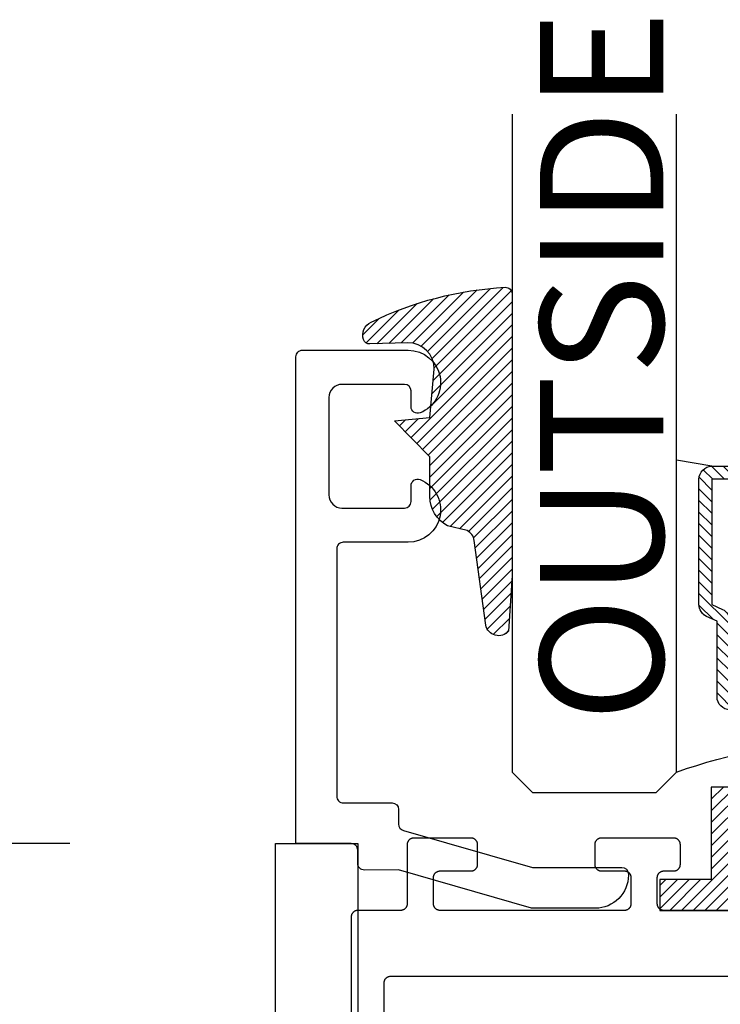
# Model space of a CAD drawing. Units: inches. Extents: x 0 to 70, y 0 to 43.3.
# Drawn here: x 64.4 to 65.5, y 12.3 to 13.8 of the extents above; entities that cross this region are included whole.
import ezdxf

# ---------------------------------------------------------------- set-up
doc = ezdxf.new("R2010")
doc.units = ezdxf.units.IN
doc.header["$MEASUREMENT"] = 0
for name, color, linetype in [('Arcadia-Dim', 4, 'Continuous'), ('Arcadia-Profile', 5, 'Continuous'), ('Arcadia-Shade', 8, 'Continuous'), ('Arcadia-Text', 3, 'Continuous')]:
    doc.layers.add(name, color=color, linetype=linetype)
doc.styles.get("Standard").update_dxf_attribs({"font": 'ARIALN.TTF'})
doc.dimstyles.get("Standard").update_dxf_attribs({"dimscale": 0, "dimtxt": 0.046875, "dimasz": 0.0625, "dimexe": 0.0625, "dimexo": 0.0625, "dimgap": 0.09, "dimtad": 0, "dimtih": 1, "dimtoh": 1, "dimdec": 4, "dimzin": 0, "dimdsep": 46, "dimlunit": 4, "dimtxsty": 'Standard', "dimcen": 0.046875, "dimadec": 0, "dimazin": 0, "dimtfac": 1, "dimtdec": 4, "dimtofl": 0, "dimtmove": 0, "dimatfit": 3, "dimfxl": 1, "dimtolj": 1, "dimtzin": 0, "dimarcsym": 0})

# ---------------------------------------------------------------- blocks, each defined once
blk = doc.blocks.new('SB_0912314')
at = {"layer": 'Arcadia-Shade', "lineweight": -3}
h = blk.add_hatch(dxfattribs=at)
h.set_pattern_fill('ANSI31', color=256, scale=0.1, style=0)
h.set_pattern_definition([(45, (0, 0), (-0.008838834764831844, 0.008838834764831846), [])])
h.paths.add_polyline_path([(0.078125, 0.1875), (0.078125, 0.046875), (0, 0.046875), (0, 0), (0.171875, 0), (0.171875, 0.140625), (0.3906249999999929, 0.140625), (0.3906249999999929, 0), (0.5625, 0), (0.5625, 0.046875), (0.4843749999999929, 0.046875), (0.4843749999999716, 0.1875)])
at = {"layer": 'Arcadia-Profile'}
blk.add_lwpolyline([(0.078125, 0.1875), (0.078125, 0.046875), (0, 0.046875), (0, 0), (0.171875, 0), (0.171875, 0.140625), (0.3906249999999929, 0.140625), (0.3906249999999929, 0), (0.5625, 0), (0.5625, 0.046875), (0.4843749999999929, 0.046875), (0.4843749999999716, 0.1875)], close=True, dxfattribs=at)
blk = doc.blocks.new('*D29')
at = {"layer": 'Arcadia-Dim', "color": 0, "lineweight": -2, "transparency": 16777216}
for p, q in [((64.51541623975044, 12.56610472361405), (63.62293514434731, 12.56610472361405)), ((63.93543514434731, 12.25360472361405), (63.93543514434731, 10.73199831160859)), ((63.93543514434731, 7.753604723614046), (63.93543514434731, 9.275211135619504)), ((64.51541623975044, 7.441104723614046), (63.62293514434731, 7.441104723614046))]:
    blk.add_line(p, q, dxfattribs=at)
at = {"layer": 'Arcadia-Dim', "color": 0, "lineweight": -3, "transparency": 16777216}
for points in [[(63.88335181101397, 12.25360472361405), (63.98751847768064, 12.25360472361405), (63.93543514434731, 12.56610472361405)], [(63.88335181101397, 7.753604723614046), (63.98751847768064, 7.753604723614046), (63.93543514434731, 7.441104723614046)]]:
    blk.add_solid(points, dxfattribs=at)
at = {"layer": 'Defpoints', "color": 0, "lineweight": -3, "transparency": 16777216}
for p in [(64.82791623975044, 12.56610472361405), (63.93543514434731, 7.441104723614046), (64.82791623975044, 7.441104723614046)]:
    blk.add_point(p, dxfattribs=at)
at = {"layer": 'Arcadia-Dim', "color": 0, "transparency": 16777216, "insert": (63.93543514434731, 10.00360472361406), "char_height": 0.234375, "attachment_point": 5}
blk.add_mtext('\\A1;5{\\H1.000000x;\\S1/8;}"', dxfattribs=at)
blk = doc.blocks.new('DS-001')
at = {"layer": 'Arcadia-Profile'}
blk.add_lwpolyline([(0.1857188596802413, 0.09843219411724347), (0.05032518108392736, 0.09843219411724347, 0.414213562373095), (0.0403251810839258, 0.08843219411724368), (0.0403251810839258, 0.08643219411724301, 0.414213562373095), (0.09032518108392651, 0.03643219411724319), (0.187528977394221, 0.03643219411724363), (0.3893251810839189, 0.09465310357222112), (0.4412601420746043, 0.09431531658667724, 0.4161198098306053), (0.4513251810839165, 0.1043151050808038), (0.4513251810839165, 0.1245275674033626, -0.414213562373095), (0.4613251810839145, 0.1345275674033624), (0.5453251810839177, 0.1345275674033632), (0.5453251810839177, 0.8745275674033637, 0.414213562373095), (0.5353251810839161, 0.8845275674033635), (0.3746810410542274, 0.8845275674033626, 0.8248575754059415), (0.356677475257861, 0.7892165931145712, 0.5283214596277193), (0.3703251810837251, 0.7985276294185393), (0.3703251810838601, 0.8225275674034209, -0.4142135623713781), (0.3803251810838617, 0.8325275674033639), (0.4753251810839174, 0.8325275674033639, -0.414213562373095), (0.495325181083917, 0.8125275674033638), (0.495325181083917, 0.7385275674033644), (0.495325181083917, 0.6645275674033637, -0.4142135623730924), (0.4753251810839174, 0.6445275674033637), (0.3803251810838617, 0.6445275674033624, -0.414213562371378), (0.3703251810838601, 0.6545275674033053), (0.3703251810837251, 0.6785275053881878, 0.5283214596277479), (0.356677475257861, 0.687838541692156, 0.8248575754059442), (0.3746810410542274, 0.5925275674033637), (0.4733251810839185, 0.5925275674033637, -0.414213562373147), (0.4833251810839165, 0.5825275674033639), (0.4833251810839165, 0.2065275674033642, -0.414213562373147), (0.4733251810839185, 0.1965275674033644), (0.3993251810839169, 0.1965275674033635, 0.414213562373095), (0.3893251810839153, 0.1865275674033637), (0.3893251810839189, 0.1640733557308525, -0.3349585810249234), (0.3820689923774943, 0.154457145480174)], format="xyb", close=True, dxfattribs=at)
blk = doc.blocks.new('E-260MOD')
at = {"layer": 'Arcadia-Shade', "lineweight": -3}
h = blk.add_hatch(dxfattribs=at)
h.set_pattern_fill('ANSI31', color=256, scale=0.1, style=0)
h.set_pattern_definition([(45, (0.111432735196054, 0.0210802744449259), (-0.008838834764831844, 0.008838834764831846), [])])
edge = h.paths.add_edge_path()
edge.add_line((-0.1786578097246902, 0.2350642497696223), (-0.125, 0.2404197422160825))
edge.add_line((-0.125, 0.2404197422160825), (-0.1181936880113304, 0.3139171335331267))
edge.add_arc((-0.1581936880113304, 0.3139171335331286), 0.04000000000000002, 359.9999999999973, 449.9999999999999)
edge.add_line((-0.1581936880113304, 0.3539171335331286), (-0.2162454687676565, 0.3519725935885994))
edge.add_arc((-0.2162454687677204, 0.3619725935886442), 0.01000000000004481, 199.8505422421205, 270.0000000003661, ccw=False)
edge.add_arc((-0.2057289674488805, 0.3657692497091054), 0.02118084959594748, 113.38550761416829, 199.8505422417516, ccw=False)
edge.add_arc((0.01881379034085315, -0.09274421701558472), 0.531701062432379, 93.16608336545528, 115.98409913818631, ccw=False)
edge.add_arc((-0.009999999999999, 0.4281605382221339), 0.009999999999999006, -5.286437954055145e-12, 93.166083365465, ccw=False)
edge.add_line((0, 0.428160538222133), (0, 0))
edge.add_line((0, 0), (-0.005355283551523399, -0.0845275820354292))
edge.add_arc((-0.0204262058438835, -0.07137968101444413), 0.01999999999999943, 191.4084515945802, 318.8984941272966, ccw=False)
edge.add_line((-0.04003104600164366, -0.07533571973880618), (-0.05744640472207151, 0.0534071486590815))
edge.add_arc((-0.07724536299547531, 0.05057850034441513), 0.02000000000000125, 8.130742450397316, 62.82068149597912)
edge.add_line((-0.06810982592794791, 0.06837012653450475), (-0.0978388426688213, 0.0757519387839843))
edge.add_arc((-0.07499999999999962, 0.1202310042592028), 0.04999999999999967, 180.0000000000006, 242.82068149597302, ccw=False)
edge.add_line((-0.1249999999999993, 0.1202310042592023), (-0.125, 0.180419742216082))
edge.add_line((-0.125, 0.180419742216082), (-0.1786578097246902, 0.2350642497696223))
at = {"layer": 'Arcadia-Profile'}
blk.add_lwpolyline([(-0.1786578097246902, 0.2350642497696223), (-0.125, 0.2404197422160825), (-0.1181936880113304, 0.3139171335331267, 0.4142135623731083), (-0.1581936880113304, 0.3539171335331286), (-0.2162454687676565, 0.3519725935885994, -0.3160158995843511), (-0.2256512846930993, 0.3585769159274423, -0.3962562958274539), (-0.2141359800658433, 0.3852101994920861, -0.09989266188582809), (-0.01055230461303923, 0.4381452745538752, -0.4304926132808653), (0, 0.428160538222133), (0, 0), (-0.005355283551523399, -0.0845275820354292, -0.6217797134979012), (-0.04003104600164366, -0.07533571973880618), (-0.05744640472207151, 0.0534071486590815, 0.2432650129539878), (-0.06810982592794791, 0.06837012653450475), (-0.0978388426688213, 0.0757519387839843, -0.2811846954961982), (-0.1249999999999993, 0.1202310042592023), (-0.125, 0.180419742216082)], format="xyb", close=True, dxfattribs=at)
blk.add_lwpolyline([(-0.1786578097246902, 0.2350642497696223), (-0.125, 0.2404197422160825), (-0.1181936880113304, 0.3139171335331267, 0.4142135623731083), (-0.1581936880113304, 0.3539171335331286), (-0.2162454687676565, 0.3519725935885994, -0.3160158995843511), (-0.2256512846930993, 0.3585769159274423, -0.3962562958274539), (-0.2141359800658433, 0.3852101994920861, -0.09989266188582809), (-0.01055230461303923, 0.4381452745538752, -0.4304926132808653), (0, 0.428160538222133), (0, 0), (-0.005355283551523399, -0.0845275820354292, -0.6217797134979012), (-0.04003104600164366, -0.07533571973880618), (-0.05744640472207151, 0.0534071486590815, 0.2432650129539878), (-0.06810982592794791, 0.06837012653450475), (-0.0978388426688213, 0.0757519387839843, -0.2811846954961982), (-0.1249999999999993, 0.1202310042592023), (-0.125, 0.180419742216082)], format="xyb", close=True, dxfattribs=at)
blk = doc.blocks.new('*U69')
at = {"layer": 'Arcadia-Shade', "lineweight": -3}
h = blk.add_hatch(dxfattribs=at)
h.set_pattern_fill('ANSI31', color=256, scale=0.1, style=0)
h.set_pattern_definition([(45, (-12.49009116438055, -10.79353366436354), (-0.008838834764831844, 0.008838834764831846), [])])
edge = h.paths.add_edge_path()
edge.add_line((0.499011675582075, 0.4285564927512802), (0.5229934129158451, 0.4285564927512837))
edge.add_arc((0.5229934129158463, 0.4482414927513224), 0.0196850000000387, 269.9999999999964, 359.9999999999984)
edge.add_line((0.542678412915885, 0.4482414927513219), (0.542678412915885, 0.4732180318310384))
edge.add_line((0.542678412915885, 0.4732180318310384), (0.5229934129158451, 0.4732180318310384))
edge.add_line((0.5229934129158451, 0.4732180318310384), (0.5229934129158451, 0.4482414927513219))
edge.add_line((0.5229934129158451, 0.4482414927513219), (0.499011675582075, 0.4482414927513219))
edge.add_line((0.499011675582075, 0.4482414927513219), (0.499011675582075, 0.4763228331426532))
edge.add_arc((0.47932667558206, 0.476322833142687), 0.01968500000001505, 359.9999999999018, 449.9999999999018)
edge.add_line((0.4793266755820937, 0.496007833142702), (0.3036411249999347, 0.4960078331426985))
edge.add_arc((0.3036411249999347, 0.4763228331426603), 0.01968500000003814, 90, 180)
edge.add_line((0.2839561249998965, 0.4763228331426603), (0.2839561249998965, 0.2858323436881278))
edge.add_arc((0.3036411249999145, 0.2858323436881261), 0.01968500000001799, 179.999999999995, 245.4529343159603)
edge.add_line((0.2954631769583571, 0.2679264678137017), (0.3114070047096007, 0.2606446238063391))
edge.add_line((0.3114070047096007, 0.2606446238063391), (0.3114070047096007, 0.1457257251104203))
edge.add_arc((0.3310920047095802, 0.145725725110422), 0.01968499999997952, 180.0000000000052, 270.0000000000052)
edge.add_line((0.331092004709582, 0.1260407251104425), (0.668905995290265, 0.126040725110439))
edge.add_arc((0.6689059952902658, 0.1457257251104211), 0.01968499999998219, 269.9999999999974, 359.9999999999974)
edge.add_line((0.688590995290248, 0.1457257251104203), (0.688590995290248, 0.2606446238063391))
edge.add_line((0.688590995290248, 0.2606446238063391), (0.7045348230414366, 0.2679264678137088))
edge.add_arc((0.6963568749998893, 0.2858323436881248), 0.01968500000000608, 294.547065684023, 359.9999999999882)
edge.add_line((0.7160418749998954, 0.2858323436881207), (0.7160418749998936, 0.4763228331426603))
edge.add_arc((0.696356874999912, 0.47632283314266), 0.01968499999998163, 9.69435005780996e-13, 89.99999999999902)
edge.add_line((0.6963568749999123, 0.4960078331426416), (0.520672186999926, 0.4960078331426985))
edge.add_arc((0.5206721869999242, 0.4763228331426586), 0.01968500000003992, 89.99999999999483, 179.9999999999948)
edge.add_line((0.5009871869998843, 0.4763228331426603), (0.5009871869998843, 0.4521573060815705))
edge.add_line((0.5009871869998843, 0.4521573060815705), (0.520672186999926, 0.4521573060815705))
edge.add_line((0.520672186999926, 0.4521573060815705), (0.520672186999926, 0.4763228331426603))
edge.add_line((0.520672186999926, 0.4763228331426603), (0.6963568749999123, 0.4763228331426603))
edge.add_line((0.6963568749999123, 0.4763228331426603), (0.6963568749999123, 0.2858323436881207))
edge.add_line((0.6963568749999123, 0.2858323436881207), (0.6804130472487255, 0.2785504996807049))
edge.add_arc((0.6885909952902385, 0.260644623806309), 0.0196849999999735, 114.5470656839565, 179.9999999999124)
edge.add_line((0.668905995290265, 0.2606446238063391), (0.668905995290265, 0.1457257251104203))
edge.add_line((0.668905995290265, 0.1457257251104203), (0.331092004709582, 0.1457257251104203))
edge.add_line((0.331092004709582, 0.1457257251104203), (0.331092004709582, 0.2606446238063391))
edge.add_arc((0.311407004709616, 0.2606446238063067), 0.01968499999996604, 9.435834056275837e-11, 65.45293431605756)
edge.add_line((0.3195849527511214, 0.2785504996806978), (0.3036411249999347, 0.2858323436881207))
edge.add_line((0.3036411249999347, 0.2858323436881207), (0.3036411249999347, 0.4763228331426603))
edge.add_line((0.3036411249999347, 0.4763228331426603), (0.4793266755820937, 0.4763228331426603))
edge.add_line((0.4793266755820937, 0.4763228331426603), (0.4793266755820937, 0.4482414927513219))
edge.add_arc((0.4990116755821052, 0.4482414927512917), 0.0196850000000115, 179.9999999999121, 269.9999999999121)
at = {"layer": 'Arcadia-Profile'}
for p, q in [((0, 0.03125), (2.471452993948174e-15, 1.03125)), ((0.2500000000000007, 1.03125), (0.25, 0.03125)), ((0.75, 0.03125), (0.7500000000000007, 1.03125)), ((1.000000000000001, 1.03125), (1, 0.03125)), ((0.3036416249999334, 0.496007833142702), (0.2499999999999218, 0.5053829846366895)), ((0.6963568749999123, 0.496007833142702), (0.7499984999999256, 0.5053829846366895)), ((0.7080088700575029, 0.2699663348586228), (0.71222288382938, 0.2741803486304981)), ((0.03125, 0), (0, 0.03125)), ((0.03125, 0), (0, 0.03125)), ((0.03125, 0), (0, 0.03125)), ((0.03125, 0), (0, 0.03125)), ((0.03125, 0), (0, 0.03125)), ((0.25, 0.03125), (0.21875, 0)), ((0.25, 0.03125), (0.21875, 0)), ((0.78125, 0), (0.75, 0.03125)), ((1, 0.03125), (0.96875, 0)), ((0.21875, 0), (0.03125, 0)), ((0.21875, 0), (0.03125, 0)), ((0.96875, 0), (0.78125, 0))]:
    blk.add_line(p, q, dxfattribs=at)
blk.add_lwpolyline([(0.499011675582075, 0.4285564927512802), (0.5229934129158451, 0.4285564927512837, 0.4142135623731049), (0.542678412915885, 0.4482414927513219), (0.542678412915885, 0.4732180318310384), (0.5229934129158451, 0.4732180318310384), (0.5229934129158451, 0.4482414927513219), (0.499011675582075, 0.4482414927513219), (0.499011675582075, 0.4763228331426532, 0.414213562373095), (0.4793266755820937, 0.496007833142702), (0.3036411249999347, 0.4960078331426985, 0.414213562373095), (0.2839561249998965, 0.4763228331426603), (0.2839561249998965, 0.2858323436881278, 0.2936188569408289), (0.2954631769583571, 0.2679264678137017), (0.3114070047096007, 0.2606446238063391), (0.3114070047096007, 0.1457257251104203, 0.414213562373095), (0.331092004709582, 0.1260407251104425), (0.668905995290265, 0.126040725110439, 0.414213562373095), (0.688590995290248, 0.1457257251104203), (0.688590995290248, 0.2606446238063391), (0.7045348230414366, 0.2679264678137088, 0.2936188569408282), (0.7160418749998954, 0.2858323436881207), (0.7160418749998936, 0.4763228331426603, 0.4142135623730852), (0.6963568749999123, 0.4960078331426416), (0.520672186999926, 0.4960078331426985, 0.414213562373095), (0.5009871869998843, 0.4763228331426603), (0.5009871869998843, 0.4521573060815705), (0.520672186999926, 0.4521573060815705), (0.520672186999926, 0.4763228331426603), (0.6963568749999123, 0.4763228331426603), (0.6963568749999123, 0.2858323436881207), (0.6804130472487255, 0.2785504996807049, 0.2936188569407848), (0.668905995290265, 0.2606446238063391), (0.668905995290265, 0.1457257251104203), (0.331092004709582, 0.1457257251104203), (0.331092004709582, 0.2606446238063391, 0.293618856940819), (0.3195849527511214, 0.2785504996806978), (0.3036411249999347, 0.2858323436881207), (0.3036411249999347, 0.4763228331426603), (0.4793266755820937, 0.4763228331426603), (0.4793266755820937, 0.4482414927513219, 0.4142135623730945)], format="xyb", close=True, dxfattribs=at)
blk.add_arc((0.4999992499998971, -0.6625220109668888), 0.7374409998105559, 70.18348207574029, 109.8165179242614, dxfattribs=at)

msp = doc.modelspace()

# ---------------------------------------------------------------- linework, layer by layer
at = {"layer": 'Arcadia-Profile'}
for points in [[(65.69291623975042, 12.4645850174745), (65.41791623975041, 12.4645850174745), (65.41739283975042, 12.46459801747459), (65.4168709397504, 12.46464001747448), (65.4163519397504, 12.46470801747454), (65.41583713975041, 12.46480301747452), (65.41532803975039, 12.46492501747456), (65.41482603975041, 12.46507401747452), (65.4143325397504, 12.46524901747453), (65.41384883975039, 12.46544901747448), (65.41337633975039, 12.46567501747448), (65.41291623975039, 12.46592401747453), (65.4124698397504, 12.46619801747453), (65.41203833975041, 12.46649501747457), (65.41162303975042, 12.46681301747456), (65.41122493975041, 12.4671530174745), (65.41084513975042, 12.4675140174745), (65.41048483975041, 12.46789301747457), (65.4101447397504, 12.46829201747458), (65.40982603975041, 12.46870701747456), (65.40952953975042, 12.46913801747449), (65.40925593975041, 12.4695850174745), (65.4090061397504, 12.47004501747459), (65.40878073975043, 12.47051701747453), (65.40858043975041, 12.47100101747456), (65.40840563975038, 12.47149501747457), (65.4082569397504, 12.47199701747455), (65.40813473975041, 12.47250601747452), (65.40803933975039, 12.47302001747458), (65.40797103975041, 12.47353901747452), (65.4079299397504, 12.47406101747457), (65.40791623975039, 12.4745850174745), (65.40791623975039, 12.51458501747457), (65.4079299397504, 12.5151080174745), (65.40797103975041, 12.51563001747455), (65.40803933975039, 12.51614901747449), (65.40813473975041, 12.51666401747455), (65.4082569397504, 12.51717301747452), (65.40840563975038, 12.5176750174745), (65.40858043975041, 12.51816801747451), (65.40878073975043, 12.51865201747454), (65.4090061397504, 12.51912501747459), (65.40925593975041, 12.51958501747457), (65.40952953975042, 12.52003101747458), (65.40982603975041, 12.52046301747451), (65.4101447397504, 12.52087801747449), (65.41048483975041, 12.52127601747451), (65.41084513975042, 12.52165601747457), (65.41122493975041, 12.52201601747457), (65.41162303975042, 12.52235601747451), (65.41203833975041, 12.5226750174745), (65.4124698397504, 12.52297101747455), (65.41291623975039, 12.52324501747454), (65.41337633975039, 12.52349501747459), (65.41384883975039, 12.52372001747459), (65.4143325397504, 12.52392101747454), (65.41482603975041, 12.52409501747455), (65.41532803975039, 12.52424401747452), (65.41583713975041, 12.52436601747455), (65.4163519397504, 12.52446201747453), (65.4168709397504, 12.52453001747459), (65.41739283975042, 12.52457101747449), (65.41791623975041, 12.52458501747456), (65.43291623975043, 12.52458501747456), (65.43343963975039, 12.52459801747453), (65.43396153975041, 12.52464001747454), (65.43448053975041, 12.52470801747448), (65.4349953397504, 12.52480301747458), (65.43550443975042, 12.5249250174745), (65.4360064397504, 12.52507401747458), (65.4364999397504, 12.52524901747459), (65.43698363975042, 12.52544901747454), (65.43745613975042, 12.52567501747454), (65.43791623975042, 12.52592401747459), (65.43836263975041, 12.52619801747458), (65.4387941397504, 12.52649501747452), (65.43920943975039, 12.52681301747451), (65.43960753975043, 12.52715301747456), (65.43998733975039, 12.52751401747456), (65.4403476397504, 12.52789301747451), (65.44068773975042, 12.52829201747453), (65.4410064397504, 12.5287070174745), (65.44130293975039, 12.52913801747455), (65.4415765397504, 12.52958501747456), (65.4418263397504, 12.53004501747454), (65.44205173975041, 12.53051701747448), (65.4422520397504, 12.53100101747451), (65.44242683975042, 12.53149501747451), (65.44257553975041, 12.5319970174745), (65.4426977397504, 12.53250601747457), (65.44279313975042, 12.53302001747453), (65.4428614397504, 12.53353901747458), (65.4429025397504, 12.53406101747451), (65.44291623975042, 12.53458501747456), (65.44291623975042, 12.56458501747453), (65.4429025397504, 12.56510801747457), (65.4428614397504, 12.5656300174745), (65.44279313975042, 12.56614901747456), (65.4426977397504, 12.56666401747451), (65.44257553975041, 12.56717301747459), (65.44242683975042, 12.56767501747457), (65.4422520397504, 12.56816801747458), (65.44205173975041, 12.56865201747449), (65.4418263397504, 12.56912501747455), (65.4415765397504, 12.56958501747452), (65.44130293975039, 12.57003101747453), (65.4410064397504, 12.57046301747458), (65.44068773975042, 12.57087801747456), (65.4403476397504, 12.57127601747457), (65.43998733975039, 12.57165601747452), (65.43960753975043, 12.57201601747452), (65.43920943975039, 12.57235601747458), (65.4387941397504, 12.57267501747457), (65.43836263975041, 12.5729710174745), (65.43791623975042, 12.57324501747449), (65.43745613975042, 12.57349501747454), (65.43698363975042, 12.57372001747454), (65.4364999397504, 12.57392101747449), (65.4360064397504, 12.57409501747451), (65.43550443975042, 12.57424401747458), (65.4349953397504, 12.5743660174745), (65.43448053975041, 12.57446201747449), (65.43396153975041, 12.57453001747454), (65.43343963975039, 12.57457101747455), (65.43291623975043, 12.57458501747452), (65.32291623975041, 12.57458501747452), (65.32239283975039, 12.57457101747455), (65.32187093975043, 12.57453001747454), (65.3213519397504, 12.57446201747449), (65.32083713975041, 12.5743660174745), (65.32032803975042, 12.57424401747458), (65.31982603975041, 12.57409501747451), (65.3193325397504, 12.57392101747449), (65.31884883975042, 12.57372001747454), (65.31837633975042, 12.57349501747454), (65.31791623975042, 12.57324501747449), (65.3174698397504, 12.5729710174745), (65.31703833975041, 12.57267501747457), (65.3166230397504, 12.57235601747458), (65.31622493975041, 12.57201601747452), (65.3158451397504, 12.57165601747452), (65.31548483975041, 12.57127601747457), (65.31514473975042, 12.57087801747456), (65.31482603975039, 12.57046301747458), (65.3145295397504, 12.57003101747453), (65.31425593975041, 12.56958501747452), (65.3140061397504, 12.56912501747455), (65.3137807397504, 12.56865201747449), (65.31358043975041, 12.56816801747458), (65.31340563975041, 12.56767501747457), (65.3132569397504, 12.56717301747459), (65.31313473975041, 12.56666401747451), (65.31303933975042, 12.56614901747456), (65.31297103975041, 12.5656300174745), (65.3129299397504, 12.56510801747457), (65.31291623975042, 12.56458501747453), (65.31291623975042, 12.53458501747456), (65.3129299397504, 12.53406101747451), (65.31297103975041, 12.53353901747458), (65.31303933975042, 12.53302001747453), (65.31313473975041, 12.53250601747457), (65.3132569397504, 12.5319970174745), (65.31340563975041, 12.53149501747451), (65.31358043975041, 12.53100101747451), (65.3137807397504, 12.53051701747448), (65.3140061397504, 12.53004501747454), (65.31425593975041, 12.52958501747456), (65.3145295397504, 12.52913801747455), (65.31482603975039, 12.5287070174745), (65.31514473975042, 12.52829201747453), (65.31548483975041, 12.52789301747451), (65.3158451397504, 12.52751401747456), (65.31622493975041, 12.52715301747456), (65.3166230397504, 12.52681301747451), (65.31703833975041, 12.52649501747452), (65.3174698397504, 12.52619801747458), (65.31791623975042, 12.52592401747459), (65.31837633975042, 12.52567501747454), (65.31884883975042, 12.52544901747454), (65.3193325397504, 12.52524901747459), (65.31982603975041, 12.52507401747458), (65.32032803975042, 12.5249250174745), (65.32083713975041, 12.52480301747458), (65.3213519397504, 12.52470801747448), (65.32187093975043, 12.52464001747454), (65.32239283975039, 12.52459801747453), (65.32291623975041, 12.52458501747456), (65.35791623975041, 12.52458501747456), (65.3584396397504, 12.52457101747449), (65.35896153975042, 12.52453001747459), (65.35948053975042, 12.52446201747453), (65.35999533975041, 12.52436601747455), (65.3605044397504, 12.52424401747452), (65.36100643975041, 12.52409501747455), (65.36149993975042, 12.52392101747454), (65.3619836397504, 12.52372001747459), (65.3624561397504, 12.52349501747459), (65.3629162397504, 12.52324501747454), (65.36336263975042, 12.52297101747455), (65.36379413975041, 12.5226750174745), (65.3642094397504, 12.52235601747451), (65.36460753975041, 12.52201601747457), (65.3649873397504, 12.52165601747457), (65.36534763975041, 12.52127601747451), (65.3656877397504, 12.52087801747449), (65.36600643975041, 12.52046301747451), (65.3663029397504, 12.52003101747458), (65.36657653975041, 12.51958501747457), (65.36682633975042, 12.51912501747459), (65.3670517397504, 12.51865201747454), (65.36725203975041, 12.51816801747451), (65.36742683975041, 12.5176750174745), (65.36757553975039, 12.51717301747452), (65.36769773975041, 12.51666401747455), (65.3677931397504, 12.51614901747449), (65.36786143975038, 12.51563001747455), (65.36790253975042, 12.5151080174745), (65.3679162397504, 12.51458501747457), (65.3679162397504, 12.4745850174745), (65.36790253975042, 12.47406101747457), (65.36786143975038, 12.47353901747452), (65.3677931397504, 12.47302001747458), (65.36769773975041, 12.47250601747452), (65.36757553975039, 12.47199701747455), (65.36742683975041, 12.47149501747457), (65.36725203975041, 12.47100101747456), (65.3670517397504, 12.47051701747453), (65.36682633975042, 12.47004501747459), (65.36657653975041, 12.4695850174745), (65.3663029397504, 12.46913801747449), (65.36600643975041, 12.46870701747456), (65.3656877397504, 12.46829201747458), (65.36534763975041, 12.46789301747457), (65.3649873397504, 12.4675140174745), (65.36460753975041, 12.4671530174745), (65.3642094397504, 12.46681301747456), (65.36379413975041, 12.46649501747457), (65.36336263975042, 12.46619801747453), (65.3629162397504, 12.46592401747453), (65.3624561397504, 12.46567501747448), (65.3619836397504, 12.46544901747448), (65.36149993975042, 12.46524901747453), (65.36100643975041, 12.46507401747452), (65.3605044397504, 12.46492501747456), (65.35999533975041, 12.46480301747452), (65.35948053975042, 12.46470801747454), (65.35896153975042, 12.46464001747448), (65.3584396397504, 12.46459801747459), (65.35791623975041, 12.4645850174745), (65.07791623975041, 12.4645850174745), (65.07739283975039, 12.46459801747459), (65.07687093975042, 12.46464001747448), (65.07635193975042, 12.46470801747454), (65.0758371397504, 12.46480301747452), (65.07532803975042, 12.46492501747456), (65.0748260397504, 12.46507401747452), (65.0743325397504, 12.46524901747453), (65.07384883975041, 12.46544901747448), (65.07337633975041, 12.46567501747448), (65.07291623975041, 12.46592401747453), (65.07246983975043, 12.46619801747453), (65.0720383397504, 12.46649501747457), (65.07162303975039, 12.46681301747456), (65.07122493975041, 12.4671530174745), (65.07084513975039, 12.4675140174745), (65.0704848397504, 12.46789301747457), (65.07014473975042, 12.46829201747458), (65.06982603975041, 12.46870701747456), (65.06952953975039, 12.46913801747449), (65.0692559397504, 12.4695850174745), (65.0690061397504, 12.47004501747459), (65.0687807397504, 12.47051701747453), (65.0685804397504, 12.47100101747456), (65.06840563975041, 12.47149501747457), (65.0682569397504, 12.47199701747455), (65.0681347397504, 12.47250601747452), (65.06803933975041, 12.47302001747458), (65.0679710397504, 12.47353901747452), (65.0679299397504, 12.47406101747457), (65.06791623975042, 12.4745850174745), (65.06791623975042, 12.51458501747457), (65.0679299397504, 12.5151080174745), (65.0679710397504, 12.51563001747455), (65.06803933975041, 12.51614901747449), (65.0681347397504, 12.51666401747455), (65.0682569397504, 12.51717301747452), (65.06840563975041, 12.5176750174745), (65.0685804397504, 12.51816801747451), (65.0687807397504, 12.51865201747454), (65.0690061397504, 12.51912501747459), (65.0692559397504, 12.51958501747457), (65.06952953975039, 12.52003101747458), (65.06982603975041, 12.52046301747451), (65.07014473975042, 12.52087801747449), (65.0704848397504, 12.52127601747451), (65.07084513975039, 12.52165601747457), (65.07122493975041, 12.52201601747457), (65.07162303975039, 12.52235601747451), (65.0720383397504, 12.5226750174745), (65.07246983975043, 12.52297101747455), (65.07291623975041, 12.52324501747454), (65.07337633975041, 12.52349501747459), (65.07384883975041, 12.52372001747459), (65.0743325397504, 12.52392101747454), (65.0748260397504, 12.52409501747455), (65.07532803975042, 12.52424401747452), (65.0758371397504, 12.52436601747455), (65.07635193975042, 12.52446201747453), (65.07687093975042, 12.52453001747459), (65.07739283975039, 12.52457101747449), (65.07791623975041, 12.52458501747456), (65.1249162397504, 12.52458501747456), (65.1254396397504, 12.52459801747453), (65.12596153975042, 12.52464001747454), (65.12648053975042, 12.52470801747448), (65.12699533975041, 12.52480301747458), (65.12750443975042, 12.5249250174745), (65.12800643975041, 12.52507401747458), (65.12849993975041, 12.52524901747459), (65.1289836397504, 12.52544901747454), (65.1294561397504, 12.52567501747454), (65.1299162397504, 12.52592401747459), (65.13036263975042, 12.52619801747458), (65.1307941397504, 12.52649501747452), (65.13120943975039, 12.52681301747451), (65.1316075397504, 12.52715301747456), (65.1319873397504, 12.52751401747456), (65.1323476397504, 12.52789301747451), (65.13268773975042, 12.52829201747453), (65.1330064397504, 12.5287070174745), (65.1333029397504, 12.52913801747455), (65.13357653975041, 12.52958501747456), (65.13382633975041, 12.53004501747454), (65.13405173975039, 12.53051701747448), (65.13425203975041, 12.53100101747451), (65.1344268397504, 12.53149501747451), (65.13457553975039, 12.5319970174745), (65.13469773975041, 12.53250601747457), (65.1347931397504, 12.53302001747453), (65.13486143975041, 12.53353901747458), (65.13490253975041, 12.53406101747451), (65.13491623975042, 12.53458501747456), (65.13491623975042, 12.56458501747453), (65.13490253975041, 12.56510801747457), (65.13486143975041, 12.5656300174745), (65.1347931397504, 12.56614901747456), (65.13469773975041, 12.56666401747451), (65.13457553975039, 12.56717301747459), (65.1344268397504, 12.56767501747457), (65.13425203975041, 12.56816801747458), (65.13405173975039, 12.56865201747449), (65.13382633975041, 12.56912501747455), (65.13357653975041, 12.56958501747452), (65.1333029397504, 12.57003101747453), (65.1330064397504, 12.57046301747458), (65.13268773975042, 12.57087801747456), (65.1323476397504, 12.57127601747457), (65.1319873397504, 12.57165601747452), (65.1316075397504, 12.57201601747452), (65.13120943975039, 12.57235601747458), (65.1307941397504, 12.57267501747457), (65.13036263975042, 12.5729710174745), (65.1299162397504, 12.57324501747449), (65.1294561397504, 12.57349501747454), (65.1289836397504, 12.57372001747454), (65.12849993975041, 12.57392101747449), (65.12800643975041, 12.57409501747451), (65.12750443975042, 12.57424401747458), (65.12699533975041, 12.5743660174745), (65.12648053975042, 12.57446201747449), (65.12596153975042, 12.57453001747454), (65.1254396397504, 12.57457101747455), (65.1249162397504, 12.57458501747452), (65.03791623975039, 12.57458501747452), (65.0373928797504, 12.57457101747455), (65.03687095975042, 12.57453001747454), (65.0363518997504, 12.57446201747449), (65.03583711975043, 12.5743660174745), (65.0353280497504, 12.57424401747458), (65.03482606975041, 12.57409501747451), (65.03433255975042, 12.57392101747449), (65.03384886975041, 12.57372001747454), (65.03337633975039, 12.57349501747454), (65.03291623975039, 12.57324501747449), (65.03246984975041, 12.5729710174745), (65.0320383897504, 12.57267501747457), (65.0316230397504, 12.57235601747458), (65.03122492975041, 12.57201601747452), (65.03084516975039, 12.57165601747452), (65.0304847897504, 12.57127601747457), (65.0301447797504, 12.57087801747456), (65.02982606975038, 12.57046301747458), (65.02952952975042, 12.57003101747453), (65.0292559897504, 12.56958501747452), (65.0290061697504, 12.56912501747455), (65.02878078975041, 12.56865201747449), (65.02858043975041, 12.56816801747458), (65.02840566975041, 12.56767501747457), (65.02825697975041, 12.56717301747459), (65.0281347597504, 12.56666401747451), (65.02803935975041, 12.56614901747456), (65.02797101975042, 12.5656300174745), (65.02792993975041, 12.56510801747457), (65.0279162397504, 12.56458501747453), (65.0279162397504, 12.4745850174745), (65.02790253975039, 12.47406101747457), (65.02786145975043, 12.47353901747452), (65.02779311975038, 12.47302001747458), (65.02769771975042, 12.47250601747452), (65.02757549975041, 12.47199701747455), (65.02742680975041, 12.47149501747457), (65.02725203975041, 12.47100101747456), (65.02705168975041, 12.47051701747453), (65.02682630975042, 12.47004501747459), (65.0265764897504, 12.4695850174745), (65.0263029497504, 12.46913801747449), (65.02600640975041, 12.46870701747456), (65.02568769975042, 12.46829201747458), (65.02534768975042, 12.46789301747457), (65.0249873097504, 12.4675140174745), (65.02460754975041, 12.4671530174745), (65.02420943975042, 12.46681301747456), (65.0237940897504, 12.46649501747457), (65.02336262975041, 12.46619801747453), (65.0229162397504, 12.46592401747453), (65.0224561397504, 12.46567501747448), (65.02198360975041, 12.46544901747448), (65.02149991975043, 12.46524901747453), (65.02100640975041, 12.46507401747452), (65.02050442975039, 12.46492501747456), (65.01999535975042, 12.46480301747452), (65.01948057975042, 12.46470801747454), (65.0189615197504, 12.46464001747448), (65.0184395997504, 12.46459801747459), (65.0179162397504, 12.4645850174745), (64.95291623975041, 12.4645850174745), (64.95239287975042, 12.46457101747454), (64.9518709547504, 12.46453001747453), (64.95135189475039, 12.46446201747459), (64.95083712275041, 12.46436601747449), (64.95032804975042, 12.46424401747457), (64.9498260697504, 12.46409501747449), (64.9493325607504, 12.46392101747459), (64.94884887375039, 12.46372001747453), (64.9483763347504, 12.46349501747453), (64.94791623975041, 12.46324501747459), (64.9474698497504, 12.46297101747449), (64.94703838675039, 12.46267501747455), (64.9466230357504, 12.46235601747456), (64.94622493375041, 12.46201601747451), (64.94584517175039, 12.46165601747451), (64.9454847917504, 12.46127601747456), (64.9451447797504, 12.46087801747454), (64.9448260697504, 12.46046301747457), (64.9445295337504, 12.46003101747452), (64.9442559857504, 12.45958501747451), (64.9440061747504, 12.45912501747453), (64.94378078515041, 12.45865201747459), (64.9435804354504, 12.45816801747456), (64.9434056745504, 12.45767501747456), (64.94325698145039, 12.45717301747457), (64.94313476375041, 12.45666401747449), (64.9430393563504, 12.45614901747454), (64.9429710208004, 12.45563001747449), (64.94292994440039, 12.45510801747456), (64.94291623975042, 12.45458501747451), (64.94291623975042, 12.2145850174745)], [(64.82791623975041, 7.441104723614046), (64.82791623975044, 12.56610472361405), (64.95291623975044, 12.56610472361405), (64.95291623975044, 10.87610472361405), (66.44291623975042, 10.87610472361405), (66.44291623975042, 12.56610472361405), (66.56791623975042, 12.56610472361405), (66.56791623975042, 7.441104723614046)], [(64.9929162397504, 12.22798201747456), (64.9929162397504, 12.35458501747449), (64.99292993975041, 12.35510801747454), (64.9929710197504, 12.35563001747458), (64.99303935975041, 12.35614901747452), (64.9931347597504, 12.35666401747459), (64.99325697975038, 12.35717301747455), (64.99340566975039, 12.35767501747453), (64.99358043975039, 12.35816801747454), (64.99378078975039, 12.35865201747457), (64.9940061697504, 12.35912501747451), (64.9942559897504, 12.35958501747449), (64.9945295297504, 12.3600310174745), (64.99482606975042, 12.36046301747454), (64.9951447797504, 12.36087801747452), (64.9954847897504, 12.36127601747454), (64.99584516975042, 12.36165601747449), (64.99622492975041, 12.36201601747449), (64.9966230397504, 12.36235601747454), (64.9970383897504, 12.36267501747453), (64.99746984975039, 12.36297101747458), (64.99791623975042, 12.36324501747457), (64.99837633975042, 12.36349501747451), (64.99884886975039, 12.36372001747451), (64.9993325597504, 12.36392101747457), (64.99982606975041, 12.36409501747458), (65.00032804975041, 12.36424401747455), (65.0008371197504, 12.36436601747458), (65.0013518997504, 12.36446201747457), (65.00187095975039, 12.36453001747451), (65.0023928797504, 12.36457101747452), (65.00291623975042, 12.36458501747448), (65.69291623975042, 12.36458501747448)]]:
    msp.add_lwpolyline(points, dxfattribs=at)

# ---------------------------------------------------------------- block references
at = {"layer": 'Arcadia-Profile', "lineweight": -3, "xscale": -1}
msp.add_blockref('*U69', (66.18728446516019, 12.64360472361404), dxfattribs=at)
at = {"layer": 'Arcadia-Profile'}
msp.add_blockref('E-260MOD', (65.18728446516019, 12.97355887783819), dxfattribs=at)
at = {"layer": 'Arcadia-Profile', "xscale": -1}
msp.add_blockref('DS-001', (65.40424142083435, 12.43157715621069), dxfattribs=at)
at = {"layer": 'Arcadia-Profile', "lineweight": -3}
msp.add_blockref('SB_0912314', (65.41166623975042, 12.4645850174745), dxfattribs=at)

# ---------------------------------------------------------------- texts
at = {"layer": 'Arcadia-Text', "lineweight": -3}
msp.add_text('OUTSIDE', height=0.1875, rotation=90, dxfattribs=at).set_placement((65.41715361421276, 12.75097996571129))

# ---------------------------------------------------------------- dimensions: what is measured, and where the dimension line sits
at = {"layer": 'Arcadia-Dim'}
dim = msp.add_linear_dim(base=(63.93543514434731, 7.441104723614046), p1=(64.82791623975044, 12.56610472361405), p2=(64.82791623975044, 7.441104723614046), angle=90, dimstyle='Standard', override={"dimscale": 5}, dxfattribs=at)
dim.commit()
dim.dimension.update_dxf_attribs({"geometry": '*D29', "text_midpoint": (63.93543514434731, 10.00360472361406)})

doc.saveas('drawing.dxf')
